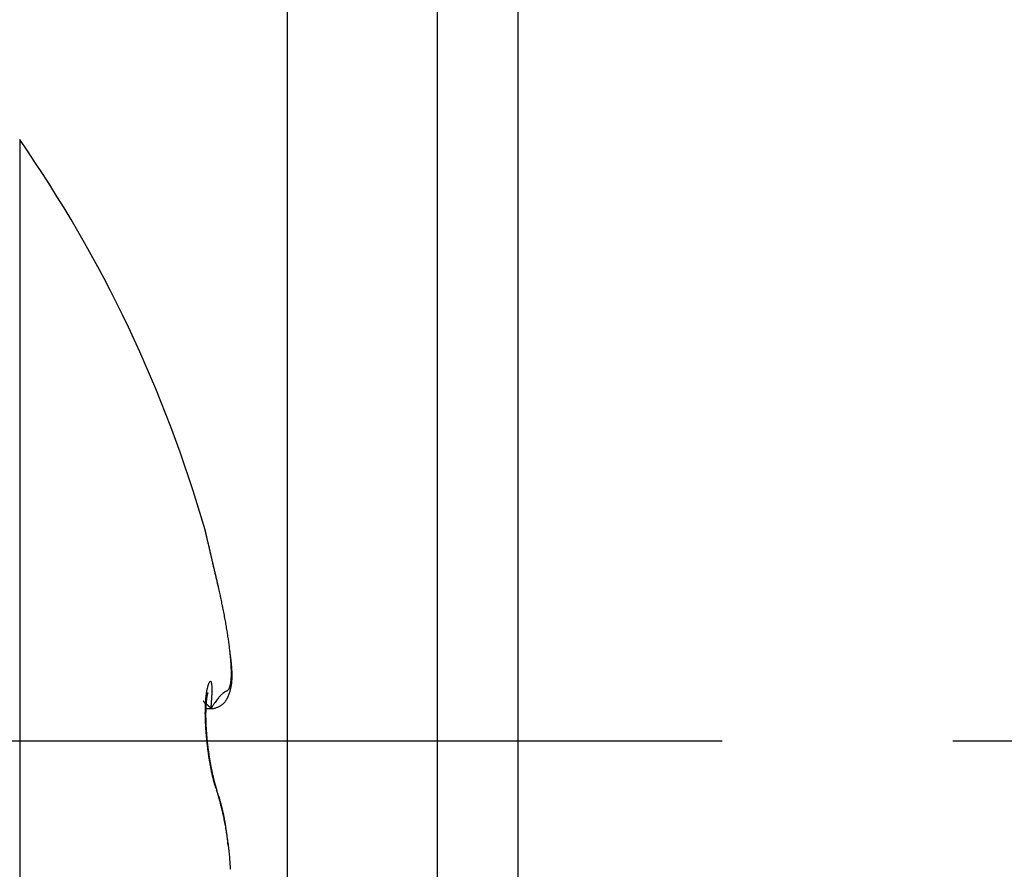
# Model space of a CAD drawing. Units: millimetres. Extents: x -3200 to 5220, y -3013 to 2395.
# Drawn here: x 5107 to 5114, y 2158 to 2163 of the extents above; entities that cross this region are included whole.
import ezdxf

# ---------------------------------------------------------------- set-up
doc = ezdxf.new("R2010")
doc.units = ezdxf.units.MM
doc.linetypes.add('AM_DIN_G_W050', pattern=[13.75, 9.75, -1.5, 1, -1.5])
for name, color, linetype in [('centerline-Mittellinie', 92, 'AM_DIN_G_W050'), ('hatching-Schraffur', 5, 'Continuous'), ('helpline-Hilfslinie', 2, 'Continuous'), ('outline-Körperkante', 7, 'Continuous')]:
    doc.layers.add(name, color=color, linetype=linetype)

# ---------------------------------------------------------------- blocks, each defined once
blk = doc.blocks.new('407044_WD2201_Kämpferprofil')
at = {"layer": 'hatching-Schraffur'}
h = blk.add_hatch(dxfattribs=at)
h.set_pattern_fill('ANSI31', color=256, scale=0.5, style=0)
h.set_pattern_definition([(45, (0, 100), (-1.122532, 1.122532), [])])
h.paths.add_polyline_path([(9.506, 79.134), (9.006, 80), (9.506, 80.866), (9.506, 95.5), (39.0518, 95.5, -0.332369), (41.9289, 93.35), (43.85, 93.35, -0.414214), (46, 95.5), (56.4631, 95.5, -0.382162), (59.4447, 92.8313), (59.5616, 91.7791, 0.382162), (61.5494, 90), (67, 90), (67, 97), (64.7, 97), (64.7, 92.5), (62.5, 92.5), (62, 97), (62, 99), (60, 99), (60, 100), (0, 100), (0, 97), (0.5, 93), (2.3, 93), (2.306, 97), (5.006, 97), (5.006, 64.3264), (5.006, 49.3199, 0.176327), (6.1757, 46.1059), (6.7673, 45.401, -0.339454), (6.8204, 44.1846), (5.7357, 42.6355, 0.459471), (5.8562, 42.1965), (11.4531, 39.5866, 0.107142), (13.006, 39.25), (13.006, 40.85, -1.208029), (13.795, 45), (18.4667, 45, 0.57735), (19.506, 45), (23.506, 45, 0.411525), (24.3208, 44.7777), (29.506, 47.7713), (29.506, 50), (23.9555, 50, 0.816497), (19.0565, 50), (12.506, 50), (12.506, 51), (9.506, 51), (9.506, 64.134), (9.006, 65), (9.506, 65.866)])
h.paths.add_polyline_path([(43.85, 93.35), (41.9289, 93.35, -0.041408), (42.0296, 92.8643, 0.378993), (46, 89.35), (46, 91.2, -0.414214)], flags=17)
h.paths.add_polyline_path([(48.8067, 90.5), (50, 90.5), (50, 92.5), (47.9748, 92.5, -0.299597), (46, 91.2), (46, 89.35, 0.196923)], flags=17)
h.paths.add_polyline_path([(14.8123, 41.8339, -0.254686), (13.006, 40.85), (13.006, 39.25, 0.254686), (16.1565, 40.9661, 1)], flags=17)
blk = doc.blocks.new('WinDrive2203_LR12_Drive')
blk.add_line((25.9749, 36.503), (25.9749, -8.497))
blk.add_lwpolyline([(25.9749, 36.503), (25, 36.2805), (25, -8.2744), (25.9749, -8.497), (26.4849, -6.2629, 0.056172), (26.5, -6.1293), (26.5, 34.1354, 0.056171), (26.4849, 34.269)], format="xyb", close=True)
at = {"layer": 'centerline-Mittellinie'}
blk.add_line((55.3263, 14.003), (14.0187, 14.003), dxfattribs=at)
at = {"layer": 'outline-Körperkante'}
for p, q in [((23.2605, 17.9141), (23.2605, 8.0859)), ((24.5466, 15.03), (24.5433, 15.0443)), ((24.5466, 15.03), (24.5444, 15.0395)), ((24.5469, 15.0287), (24.5469, 15.0288)), ((24.5505, 15.0103), (24.5505, 15.0108)), ((24.4684, 14.245), (24.4666, 14.2472)), ((24.4684, 14.2151), (24.5045, 14.2151)), ((24.5045, 14.2153), (24.5154, 14.2326)), ((24.5045, 14.2153), (24.5123, 14.215)), ((24.4775, 14.0147), (24.4772, 14.0175)), ((24.544, 13.677), (24.5407, 13.6839)), ((24.544, 13.677), (24.5435, 13.6787)), ((24.6156, 13.3254), (24.6146, 13.3358))]:
    blk.add_line(p, q, dxfattribs=at)
for centre, radius, start, end in [((16.1875, 13), 8.6125, 16.02562, 34.79065), ((24.4775, 15.3784), 0.012, 183.69542, 187.58567), ((22.3137, 14.8553), 2.2143, 13.55928, 13.64181), ((24.4898, 15.3801), 0.0244, 187.73868, 190.02264), ((27.1197, 15.9784), 2.7215, 192.79239, 192.81614), ((24.2859, 15.3294), 0.1857, 13.72666, 14.13672), ((22.1894, 14.8336), 2.3402, 13.28629, 13.36278), ((13.9372, 12.9112), 10.8132, 13.15335, 13.16173), ((25.7755, 15.678), 1.3441, 193.16564, 193.24402), ((17.5686, 13.7274), 7.0916, 13.38029, 13.40471), ((106.5564, 34.9724), 84.3973, 193.430327, 193.43173), ((17.0411, 13.6429), 7.6242, 13.06068, 13.07796), ((-4.9817, 8.4704), 30.2465, 13.17679, 13.18294), ((-53.36, -2.9852), 79.9623, 13.265575, 13.267386), ((8.9132, 11.7131), 15.9782, 13.19954, 13.21336), ((98.9257, 33.0766), 76.535, 193.381864, 193.383934), ((7.3868, 11.3092), 17.5566, 13.33079, 13.34508), ((-91.6436, -11.8673), 119.2627, 13.195748, 13.197179), ((-49.7185, -2.2399), 76.2471, 13.341629, 13.344038), ((-1.5765, 9.2294), 26.758, 13.22856, 13.23894), ((-82.335, -9.5898), 109.68, 13.143972, 13.145763), ((-10.2992, 7.2322), 35.7063, 13.13683, 13.1453), ((-98.4276, -13.8131), 126.3122, 13.347902, 13.349552), ((-88.4157, -11.0748), 115.9391, 13.171599, 13.173508), ((-14.9516, 6.035), 40.5092, 13.28215, 13.29028), ((-88.8985, -11.2832), 116.4567, 13.215323, 13.217325), ((-21.4494, 4.6004), 47.1629, 13.15729, 13.16481), ((-92.4499, -12.4211), 120.1746, 13.354319, 13.356363), ((-96.1556, -12.8874), 123.8884, 13.166216, 13.168287), ((-29.166, 2.7745), 55.0925, 13.17269, 13.17958), ((-97.3341, -13.4575), 125.1661, 13.295337, 13.297486), ((-37.0014, 0.8761), 63.1544, 13.223341, 13.229725), ((-100.2954, -14.0338), 128.1807, 13.239427, 13.241613), ((-101.6267, -14.2323), 129.522, 13.187772, 13.190021), ((-43.8326, -0.655), 70.1547, 13.158376, 13.164473), ((-105.0718, -15.1237), 133.0797, 13.220777, 13.223054), ((-51.1998, -2.3738), 77.7198, 13.150038, 13.155837), ((-106.3097, -15.6093), 134.396, 13.299254, 13.301589), ((-57.7728, -3.9303), 84.4745, 13.158253, 13.163853), ((-108.8023, -15.9006), 136.889, 13.175564, 13.177933), ((-109.4282, -16.1827), 137.5629, 13.228095, 13.230533), ((-64.929, -5.6245), 91.8286, 13.165738, 13.171133), ((-113.0353, -16.9826), 141.2573, 13.206704, 13.209153), ((-70.8291, -6.9428), 97.8738, 13.125199, 13.130482), ((-116.7773, -18.0479), 145.1438, 13.276174, 13.278632), ((-111.8304, -16.7171), 140.0236, 13.208403, 13.211017), ((-77.0643, -8.5255), 104.3056, 13.188965, 13.194116), ((-98.4835, -13.5027), 126.2953, 13.169257, 13.172244), ((-82.409, -9.7124), 109.7801, 13.150541, 13.155632), ((-87.5705, -11.2103), 115.1473, 13.292381, 13.295735), ((-75.5779, -8.1976), 102.7835, 13.191199, 13.195058), ((-87.8595, -10.9416), 115.3674, 13.12414, 13.129148), ((-68.5856, -6.4959), 95.5874, 13.150302, 13.154543), ((-92.2033, -11.9733), 119.8319, 13.127963, 13.132951), ((-62.0967, -5.1419), 88.9608, 13.247247, 13.251912), ((-57.9818, -4.1196), 84.7211, 13.206967, 13.211968), ((-96.9084, -13.0549), 124.6598, 13.115981, 13.120922), ((-53.3961, -2.9957), 79.9999, 13.168278, 13.173684), ((-100.3599, -13.9332), 128.2206, 13.143297, 13.148248), ((-50.476, -2.3926), 77.0192, 13.220602, 13.226326), ((-104.2, -14.7518), 132.1462, 13.105398, 13.110331), ((-46.9983, -1.4845), 73.4261, 13.14523, 13.151336), ((-44.8806, -1.0631), 71.2681, 13.196155, 13.202563), ((-106.7817, -15.3665), 134.8001, 13.106071, 13.111037), ((-42.1883, -0.3513), 68.4844, 13.123746, 13.130524), ((-109.77, -16.0414), 137.8636, 13.092663, 13.097634), ((-40.3922, -0.0381), 66.6642, 13.205085, 13.212156), ((-38.2242, 0.5432), 64.4208, 13.134755, 13.14219), ((-111.5145, -16.5151), 139.6701, 13.114808, 13.119833), ((-36.6107, 0.8618), 62.7771, 13.178509, 13.186233), ((-113.8264, -16.9464), 142.0195, 13.06759, 13.072639), ((-34.7319, 1.3505), 60.8364, 13.125647, 13.133732), ((-33.4287, 1.6159), 59.507, 13.153355, 13.16173), ((-114.8596, -17.3072), 143.1076, 13.109639, 13.114757), ((-31.6791, 2.1037), 57.6923, 13.068348, 13.077085), ((-116.2365, -17.6014), 144.5154, 13.094297, 13.099458), ((-30.4116, 2.3312), 56.4063, 13.12532, 13.13436), ((-28.8626, 2.7036), 54.8131, 13.10451, 13.11391), ((-116.478, -17.5821), 144.7463, 13.059933, 13.065187), ((-27.7318, 2.9633), 53.6529, 13.09847, 13.10817), ((-117.4288, -17.9383), 145.753, 13.106556, 13.11186), ((-26.2444, 3.2923), 52.1296, 13.10667, 13.11675), ((-25.184, 3.5902), 51.0293, 13.04044, 13.05084), ((-117.8336, -17.9021), 146.1391, 13.051378, 13.056759), ((-23.6992, 3.9047), 49.5119, 13.06285, 13.07365), ((-117.2244, -17.813), 145.5255, 13.06586, 13.071345), ((-22.7046, 4.1066), 48.4974, 13.08496, 13.09607), ((-21.5404, 4.3874), 47.2999, 13.06148, 13.07294), ((-113.9904, -17.012), 142.1942, 13.040381, 13.046077), ((-20.2764, 4.7011), 45.9977, 13.02471, 13.03659), ((-116.6965, -17.7376), 144.9943, 13.072752, 13.078411), ((-18.2976, 5.1671), 43.9647, 13.00179, 13.0143), ((-125.0353, -19.5641), 153.5302, 13.027443, 13.032855), ((-18.1724, 5.1477), 43.8471, 13.05062, 13.06323), ((-19.6761, 4.8433), 45.3808, 12.98407, 12.99631), ((14.1112, 12.6222), 10.7096, 12.74007, 12.99234), ((24.5498, 15.0275), 0.00314, 153.23062, 153.63928), ((24.5532, 15.0246), 0.00759, 146.1738, 146.44606), ((24.5507, 15.025), 0.00543, 134.85067, 135.14933), ((24.5504, 15.0254), 0.00491, 134.83484, 135.16516), ((24.5501, 15.0257), 0.00443, 134.81721, 135.18279), ((24.5477, 15.0283), 0.000876, 134.5374, 135.4626), ((24.5476, 15.0284), 0.000739, 134.45169, 135.54831), ((24.5482, 15.0264), 0.0028, 116.33626, 116.79384), ((24.5492, 15.0267), 0.00313, 134.74079, 135.25921), ((24.548, 15.0279), 0.00138, 134.70556, 135.29444), ((24.5487, 15.0272), 0.00239, 134.66068, 135.33932), ((24.5478, 15.0282), 0.00103, 134.60728, 135.39272), ((24.5475, 15.0285), 0.000608, 134.33401, 135.66599), ((24.5474, 15.0286), 0.000495, 134.18136, 135.81864), ((24.5471, 15.0287), 0.000277, 88.96583, 91.03417), ((24.5473, 15.0288), 0.000306, 133.67739, 136.32261), ((24.5471, 15.0288), 0.00016, 88.20636, 91.79364), ((24.5471, 15.029), 0, 0, 0), ((24.5471, 15.0289), 0.0000783, 86.33853, 93.66147), ((24.5471, 15.029), 0, 0, 0), ((24.5471, 15.029), 0, 0, 0), ((24.5471, 15.029), 0.0000197, 75.27537, 104.72463), ((24.5471, 15.029), 0, 0, 0), ((24.547, 15.029), 0.0000934, 356.93044, 3.06956), ((24.5471, 15.029), 0, 0, 0), ((24.547, 15.029), 0.0000854, 325.91233, 340.95757), ((24.5468, 15.0289), 0.000287, 358.00344, 1.99656), ((24.018, 14.8758), 0.5508, 16.02157, 16.14174), ((24.3598, 14.9738), 0.1953, 15.81724, 16.07355), ((24.3828, 14.9787), 0.1718, 16.12467, 16.31571), ((24.2631, 14.9467), 0.2957, 15.54956, 15.63606), ((24.3929, 14.9829), 0.161, 15.37443, 15.548), ((24.4243, 14.9931), 0.1279, 14.45853, 14.68991), ((24.4256, 14.9916), 0.1271, 15.04201, 15.26612), ((24.4265, 14.9913), 0.1263, 15.04124, 15.2669), ((24.4406, 14.9946), 0.1118, 15.0267, 15.28144), ((24.4496, 14.9986), 0.1021, 13.89748, 14.17501), ((24.4552, 14.9995), 0.0965, 13.8893, 14.18319), ((24.4603, 15.0003), 0.0913, 13.88104, 14.19145), ((24.4679, 15.0012), 0.0837, 14.15666, 14.48878), ((24.4709, 15.0035), 0.0802, 12.73157, 13.08325), ((24.477, 15.0041), 0.0742, 12.98622, 13.35889), ((24.4807, 15.0059), 0.0702, 11.8153, 12.20765), ((24.4845, 15.0062), 0.0664, 11.80412, 12.21884), ((24.4877, 15.0064), 0.0632, 11.79371, 12.22924), ((24.491, 15.0066), 0.06, 11.78213, 12.24083), ((24.4937, 15.0079), 0.0571, 10.6001, 11.08052), ((24.4976, 15.0091), 0.053, 9.61348, 10.11813), ((24.5, 15.009), 0.0507, 9.60209, 10.12953), ((24.5013, 15.0089), 0.0494, 9.38352, 9.93626), ((24.5054, 15.0098), 0.0453, 8.55351, 9.13012), ((24.5064, 15.0097), 0.0442, 8.35103, 8.95405), ((24.5082, 15.0104), 0.0423, 7.1174, 7.74541), ((24.5109, 15.011), 0.0396, 6.01239, 6.66799), ((24.5125, 15.0099), 0.0382, 7.25381, 7.93548), ((24.5141, 15.0113), 0.0364, 4.72449, 5.43473), ((24.5155, 15.0109), 0.0351, 4.7108, 5.44842), ((24.5169, 15.0114), 0.0336, 3.43011, 4.19804), ((24.5188, 15.011), 0.0318, 3.50273, 4.29826), ((24.5199, 15.0113), 0.0306, 2.19038, 3.01474), ((24.5211, 15.0109), 0.0295, 2.17448, 3.03064), ((24.5224, 15.0112), 0.0281, 0.85394, 1.74997), ((24.5236, 15.0114), 0.0269, 359.54224, 0.45776), ((24.5236, 15.011), 0.0269, 359.54236, 0.45764), ((20.7561, 14.11), 3.9002, 12.42341, 12.94984), ((20.4314, 14.0348), 4.2334, 12.15976, 12.47131), ((11.2651, 12.1335), 13.5948, 11.78129, 11.85578), ((19.6962, 13.8906), 4.9826, 11.57354, 11.79724), ((20.7392, 14.0961), 3.9195, 11.38853, 11.68961), ((20.2376, 13.9942), 4.4313, 11.14174, 11.39909), ((20.0057, 13.9521), 4.667, 10.86042, 11.09828), ((20.4238, 14.0299), 4.2418, 10.63185, 10.89226), ((20.6723, 14.0783), 3.9886, 10.33324, 10.60831), ((20.7573, 14.0916), 3.9026, 10.08757, 10.3646), ((20.8949, 14.1166), 3.7627, 9.79678, 10.07999), ((21.0873, 14.1503), 3.5674, 9.495, 9.78938), ((21.2613, 14.1762), 3.3915, 9.24191, 9.54722), ((21.4161, 14.2028), 3.2345, 8.90224, 9.21723), ((21.5756, 14.2269), 3.0732, 8.59325, 8.91902), ((21.7255, 14.2487), 2.9217, 8.27333, 8.60996), ((21.8837, 14.2723), 2.7618, 7.91206, 8.26158), ((22.0412, 14.2925), 2.603, 7.58512, 7.94834), ((22.1976, 14.3138), 2.4451, 7.19447, 7.57372), ((22.3548, 14.3332), 2.2867, 6.81004, 7.20637), ((22.5122, 14.3503), 2.1284, 6.43892, 6.85521), ((22.6648, 14.3668), 1.975, 6.02067, 6.45844), ((20.4433, 13.9953), 4.2251, 7.60058, 7.86662), ((22.8172, 14.3822), 1.8218, 5.57991, 6.04273), ((22.9636, 14.3967), 1.6746, 5.08343, 5.57345), ((23.1848, 14.3557), 1.46, 7.23234, 7.81385), ((23.1083, 14.4086), 1.5295, 4.59836, 5.1202), ((23.247, 14.4185), 1.3904, 4.09433, 4.65104), ((23.3121, 14.3703), 1.3318, 6.89273, 7.29677), ((21.8443, 14.2065), 2.8087, 6.4725, 6.61746), ((23.3803, 14.4278), 1.2567, 3.50653, 4.10418), ((23.5077, 14.4342), 1.1292, 2.93613, 3.57904), ((23.3254, 14.3738), 1.3182, 6.16262, 6.50154), ((23.629, 14.4398), 1.0078, 2.27124, 2.96785), ((23.6222, 14.4035), 1.0199, 5.83228, 6.29497), ((23.7437, 14.4436), 0.893, 1.56468, 2.32159), ((23.8481, 14.4456), 0.7886, 0.80039, 1.62446), ((23.5956, 14.3988), 1.0469, 5.50827, 5.94171), ((23.6151, 14.4017), 1.0272, 5.02103, 5.44897), ((23.7403, 14.4132), 0.9014, 4.50941, 4.99286), ((23.8209, 14.4183), 0.8207, 4.06527, 4.59248), ((23.8718, 14.4211), 0.7698, 3.5783, 4.13185), ((23.9218, 14.4242), 0.7197, 2.99688, 3.57981), ((24.3001, 14.4305), 0.3362, 354.51244, 355.9714), ((24.2398, 14.436), 0.3967, 355.79159, 357.09533), ((24.1748, 14.4396), 0.4619, 357.05755, 358.23585), ((24.1021, 14.4438), 0.5346, 358.02737, 359.09405), ((23.9378, 14.4467), 0.6989, 359.92191, 0.81466), ((24.0247, 14.4446), 0.612, 359.12729, 0.10291), ((23.9749, 14.4268), 0.6665, 2.38546, 3.00683), ((24.2301, 14.4256), 0.4112, 356.40521, 357.32208), ((24.0187, 14.4275), 0.6227, 1.8369, 2.49433), ((24.2081, 14.4273), 0.4333, 357.23211, 358.11086), ((24.0588, 14.429), 0.5826, 1.11577, 1.80934), ((24.184, 14.428), 0.4574, 358.12981, 358.97191), ((24.0943, 14.4298), 0.547, 0.37633, 1.10537), ((24.1567, 14.4289), 0.4847, 358.92402, 359.72791), ((24.1276, 14.4292), 0.5138, 359.69967, 0.46688), ((24.8422, 14.2626), 0.3726, 167.37258, 168.77913), ((24.7815, 14.2751), 0.3107, 165.59356, 167.17604), ((24.7265, 14.288), 0.2542, 163.50143, 165.31295), ((24.6785, 14.3007), 0.2046, 161.00565, 163.09554), ((24.6372, 14.3141), 0.1612, 158.2882, 160.73606), ((24.6003, 14.3272), 0.1221, 154.65215, 157.57244), ((24.5664, 14.3417), 0.0852, 150.04976, 153.73141), ((24.5361, 14.3571), 0.0513, 142.88812, 147.99143), ((24.5153, 14.3706), 0.0266, 131.41402, 139.2535), ((24.5042, 14.3805), 0.012, 109.63801, 122.93851), ((24.5008, 14.3865), 0.00541, 70.79467, 96.15203), ((24.5008, 14.3875), 0.00442, 27.73936, 66.90739), ((24.4981, 14.3836), 0.00897, 14.99788, 41.82745), ((24.4845, 14.3759), 0.0243, 10.60371, 24.18751), ((24.4579, 14.3675), 0.0522, 5.33944, 14.30183), ((24.4137, 14.3584), 0.0972, 1.76745, 8.29317), ((24.275, 14.3407), 0.2367, 2.20277, 5.0115), ((22.5265, 14.2563), 1.9873, 2.36397, 2.69701), ((24.1507, 14.3374), 0.3613, 356.75014, 0.13906), ((24.5907, 14.3615), 0.0354, 311.6634, 317.42716), ((24.5922, 14.3597), 0.0331, 317.94516, 324.49876), ((24.5898, 14.3617), 0.0362, 324.14566, 330.69975), ((24.5821, 14.367), 0.0455, 329.57253, 335.25333), ((24.5691, 14.3737), 0.0602, 334.62021, 339.31811), ((24.5527, 14.3811), 0.0781, 338.48522, 342.40891), ((24.5325, 14.3883), 0.0995, 341.99284, 345.32853), ((24.5074, 14.3962), 0.1259, 344.74679, 347.58217), ((24.3612, 14.407), 0.2786, 344.3568, 345.61091), ((24.4771, 14.4036), 0.157, 347.33306, 349.77887), ((24.356, 14.4085), 0.284, 345.57398, 346.8079), ((24.4412, 14.4109), 0.1937, 349.53181, 351.64884), ((24.3489, 14.4097), 0.2912, 346.89681, 348.10624), ((24.4006, 14.4183), 0.2349, 351.30218, 353.16072), ((24.3417, 14.4118), 0.2986, 348.00696, 349.19111), ((24.3528, 14.4248), 0.2832, 353.00605, 354.64218), ((24.3326, 14.4134), 0.3079, 349.21665, 350.37177), ((24.3231, 14.4153), 0.3176, 350.30697, 351.43267), ((24.311, 14.4173), 0.3298, 351.41354, 352.50655), ((24.2986, 14.419), 0.3424, 352.49057, 353.55097), ((24.2836, 14.4212), 0.3575, 353.4738, 354.49881), ((24.2683, 14.4225), 0.3729, 354.51976, 355.50995), ((24.2495, 14.4242), 0.3918, 355.47545, 356.42849), ((25.3052, 14.205), 0.8394, 174.72002, 175.54895), ((25.2213, 14.2117), 0.7553, 173.75854, 174.64455), ((25.1375, 14.2198), 0.6711, 172.70712, 173.66417), ((25.0576, 14.2286), 0.5907, 171.53254, 172.57065), ((24.3734, 14.4574), 0.1783, 303.97348, 304.78721), ((24.9804, 14.2397), 0.5127, 170.34653, 171.48623), ((25.0294, 14.2049), 0.5592, 172.96407, 173.15915), ((25.0163, 14.2069), 0.546, 172.81528, 173.01093), ((25.0063, 14.2093), 0.5357, 172.73782, 172.93508), ((24.9973, 14.2087), 0.5269, 172.34756, 172.5461), ((24.9089, 14.2503), 0.4404, 168.8859, 170.14409), ((24.4453, 14.3553), 0.0535, 303.89751, 305.88389), ((24.9799, 14.2113), 0.5093, 172.1777, 172.37865), ((24.9663, 14.2138), 0.4956, 172.04515, 172.24823), ((24.9531, 14.2166), 0.4821, 171.95332, 172.15973), ((24.9326, 14.2166), 0.4618, 171.38126, 171.59077), ((24.9181, 14.2196), 0.4469, 171.27738, 171.49132), ((24.9017, 14.2226), 0.4304, 171.11815, 171.33638), ((24.8783, 14.2259), 0.4067, 170.84043, 171.06442), ((24.4464, 14.354), 0.0518, 305.74177, 306.93703), ((24.8635, 14.229), 0.3916, 170.72279, 170.95251), ((24.8396, 14.2325), 0.3674, 170.4191, 170.65625), ((24.8216, 14.2359), 0.3492, 170.22582, 170.47051), ((23.4173, 15.673), 1.7247, 307.92973, 307.95458), ((24.8, 14.2395), 0.3272, 169.95636, 170.21058), ((24.7795, 14.243), 0.3064, 169.67197, 169.93606), ((24.756, 14.2468), 0.2826, 169.29381, 169.57016), ((24.4374, 14.3652), 0.0661, 307.97752, 308.6627), ((24.7379, 14.2504), 0.2642, 169.05097, 169.34024), ((24.7152, 14.2543), 0.2412, 168.62496, 168.93012), ((24.4516, 14.3477), 0.0435, 308.45778, 309.52421), ((24.6959, 14.258), 0.2215, 168.25829, 168.58047), ((24.6762, 14.2636), 0.2011, 168.33192, 168.67495), ((24.4468, 14.3542), 0.0516, 308.99861, 309.80271), ((24.6549, 14.2657), 0.1798, 167.23416, 167.59991), ((24.6383, 14.271), 0.1625, 167.38578, 167.77933), ((24.619, 14.2746), 0.1428, 166.67141, 167.09572), ((24.442, 14.3582), 0.0578, 310.94561, 311.59159), ((24.6016, 14.2782), 0.125, 166.00805, 166.47038), ((24.5869, 14.2829), 0.1097, 165.99824, 166.50367), ((24.4477, 14.3522), 0.0495, 311.28496, 311.98212), ((24.5709, 14.2863), 0.0933, 165.07341, 165.63184), ((24.5577, 14.2894), 0.0798, 164.20212, 164.82088), ((24.4517, 14.3489), 0.0445, 311.01783, 311.7392), ((24.5451, 14.2926), 0.0668, 163.22177, 163.91962), ((24.5339, 14.2964), 0.055, 162.83132, 163.62624), ((24.4495, 14.3497), 0.0465, 313.05816, 313.66868), ((24.5262, 14.299), 0.0469, 162.16834, 163.02625), ((24.4475, 14.3528), 0.0501, 312.95128, 313.46889), ((24.5237, 14.2994), 0.0443, 160.86526, 161.71127), ((24.5205, 14.3007), 0.0409, 160.24256, 161.08782), ((24.4393, 14.3593), 0.0604, 314.81234, 315.18766), ((24.519, 14.3013), 0.0393, 159.52498, 160.33197), ((24.4089, 14.3933), 0.1061, 313.73728, 313.92444), ((24.5158, 14.3022), 0.0359, 158.23572, 159.02304), ((24.5154, 14.3024), 0.0355, 157.59856, 158.32899), ((24.5387, 14.2581), 0.0814, 133.5008, 133.70484), ((24.5135, 14.3036), 0.0333, 157.58913, 158.27507), ((24.4946, 14.306), 0.0163, 136.20228, 137.07088), ((24.5152, 14.3027), 0.0353, 156.72018, 157.30238), ((24.5167, 14.3022), 0.0368, 156.5644, 157.03842), ((24.4861, 14.314), 0.00459, 131.68762, 134.07019), ((24.4839, 14.3166), 0.00126, 128.89448, 135.65289), ((24.5341, 14.2948), 0.0557, 156.37253, 156.63034), ((24.4833, 14.3174), 0.000191, 116.62136, 144.58123), ((24.4707, 14.3227), 0.0135, 336.47893, 337.12389), ((24.2176, 14.429), 0.2881, 337.14584, 337.18685), ((24.4826, 14.3177), 0.000694, 348.02752, 353.04784), ((24.4832, 14.3175), 0.0000875, 35.69357, 54.30643), ((24.4832, 14.3176), 0.0000294, 67.05097, 166.07913), ((24.4801, 14.3184), 0.00326, 342.38328, 344.21823), ((21.1647, 14.4896), 3.351, 355.30441, 356.33133), ((23.8035, 14.3397), 0.7084, 354.77061, 358.15197), ((24.946, 13.9645), 0.5071, 142.46817, 144.13405), ((24.878, 14.0151), 0.4223, 140.51555, 142.28812), ((24.8123, 14.0677), 0.3381, 138.3513, 140.31754), ((24.7592, 14.1132), 0.2682, 135.89582, 138.07595), ((24.7173, 14.1527), 0.2106, 133.23501, 135.68567), ((24.6912, 14.1795), 0.1733, 130.41077, 133.02486), ((24.6705, 14.2035), 0.1416, 127.4788, 130.30256), ((24.6591, 14.2179), 0.1232, 124.48984, 127.34525), ((24.6518, 14.2294), 0.1096, 121.91343, 124.76799), ((24.6533, 14.2283), 0.1113, 119.75462, 122.25387), ((24.6623, 14.2158), 0.1266, 118.49254, 120.479), ((24.7223, 14.1151), 0.2438, 118.65332, 119.59478), ((24.492, 14.3397), 0.1313, 327.90033, 330.6414), ((24.2716, 14.9057), 0.6663, 300.06341, 300.38286), ((24.4734, 14.3509), 0.153, 330.3765, 332.7107), ((24.5567, 14.413), 0.0971, 302.28809, 304.37192), ((24.4492, 14.3651), 0.181, 332.24797, 334.20825), ((24.5813, 14.374), 0.051, 306.27054, 310.17356), ((24.4038, 14.3886), 0.2321, 333.84099, 335.36039), ((24.3733, 14.403), 0.2659, 335.28185, 336.60345), ((24.3736, 14.403), 0.2656, 336.59893, 337.91587), ((24.3735, 14.4027), 0.2655, 337.96097, 339.27493), ((24.3729, 14.4031), 0.2662, 339.24184, 340.55043), ((24.3717, 14.4037), 0.2676, 340.52685, 341.82779), ((24.3688, 14.4046), 0.2706, 341.84481, 343.13242), ((24.3658, 14.4055), 0.2737, 343.13338, 344.4065), ((24.4541, 14.2631), 0.000314, 131.67436, 152.57567), ((24.456, 14.2639), 0.00231, 195.29437, 201.57553), ((24.4539, 14.2633), 0.000143, 24.42095, 123.68826), ((24.4613, 14.2669), 0.00841, 207.4475, 210.40535), ((24.4538, 14.2625), 0.000858, 43.91531, 71.7801), ((24.4729, 14.2748), 0.0224, 212.86006, 214.52008), ((24.452, 14.2591), 0.00467, 50.16733, 57.91163), ((24.4915, 14.2878), 0.0451, 214.68896, 215.74622), ((24.4462, 14.2513), 0.0144, 49.13637, 52.47709), ((24.5202, 14.3107), 0.0818, 217.07429, 217.78891), ((24.5651, 14.3446), 0.138, 217.45658, 217.96552), ((24.4345, 14.2369), 0.0329, 48.23487, 50.09814), ((24.6247, 14.3931), 0.2148, 218.40968, 218.78161), ((24.4146, 14.2129), 0.0641, 48.19588, 49.34869), ((24.7142, 14.4628), 0.3283, 218.46494, 218.74189), ((24.3834, 14.1776), 0.1112, 47.53672, 48.321), ((24.8328, 14.5625), 0.4832, 219.16171, 219.37154), ((24.3375, 14.1271), 0.1795, 47.04996, 47.60567), ((24.9973, 14.6995), 0.6972, 219.49944, 219.65937), ((24.2719, 14.0553), 0.2767, 46.8243, 47.23752), ((25.2472, 14.9046), 1.0206, 219.57285, 219.69167), ((24.1828, 13.9587), 0.4081, 46.66813, 46.98005), ((25.7015, 15.2797), 1.6097, 219.63655, 219.71795), ((24.0627, 13.8299), 0.5842, 46.52527, 46.76669), ((26.1162, 15.6386), 2.1581, 220.01195, 220.07715), ((23.9043, 13.6646), 0.8132, 46.25069, 46.44157), ((26.2676, 15.7542), 2.3483, 219.85762, 219.92154), ((25.7243, 14.1872), 1.259, 178.62787, 179.27421), ((25.6443, 14.1893), 1.1789, 177.96473, 178.63667), ((25.563, 14.1905), 1.0977, 177.17469, 177.87585), ((23.7003, 13.4501), 1.1092, 46.14776, 46.30157), ((25.4764, 14.1944), 1.011, 176.41704, 177.15496), ((25.3925, 14.1983), 0.927, 175.55768, 176.33592), ((23.4154, 13.1513), 1.522, 46.08319, 46.20326), ((25.4521, 14.1771), 0.9829, 178.02848, 178.16904), ((25.4354, 14.1799), 0.9661, 178.01964, 178.16206), ((25.4152, 14.1787), 0.946, 177.76226, 177.90651), ((25.3948, 14.1816), 0.9255, 177.74294, 177.88916), ((25.379, 14.1805), 0.9097, 177.48928, 177.63743), ((25.3589, 14.1834), 0.8895, 177.46735, 177.61757), ((25.3395, 14.1825), 0.8702, 177.19756, 177.34982), ((25.3236, 14.1816), 0.8544, 176.93614, 177.09059), ((25.3047, 14.1845), 0.8353, 176.90891, 177.06552), ((25.2854, 14.1875), 0.8159, 176.88114, 177.04007), ((25.2704, 14.1832), 0.8012, 176.35891, 176.52013), ((25.2516, 14.1897), 0.782, 176.58183, 176.7455), ((25.2335, 14.1857), 0.7641, 176.03406, 176.20015), ((23.0057, 12.7243), 2.1138, 46.0212, 46.1138), ((25.2185, 14.1921), 0.7488, 176.27448, 176.44315), ((25.1974, 14.1883), 0.728, 175.69743, 175.86868), ((25.1828, 14.1913), 0.7132, 175.67661, 175.8506), ((25.1688, 14.1943), 0.699, 175.65561, 175.83233), ((25.1481, 14.1941), 0.6784, 175.32552, 175.50515), ((25.1344, 14.197), 0.6646, 175.30245, 175.48495), ((25.1173, 14.1969), 0.6475, 174.98478, 175.17039), ((25.1038, 14.1969), 0.634, 174.68636, 174.87511), ((25.0845, 14.1999), 0.6146, 174.60882, 174.80076), ((25.0723, 14.1999), 0.6024, 174.30318, 174.49814), ((25.0629, 14.2023), 0.5928, 174.24749, 174.44367), ((25.0582, 14.201), 0.5883, 173.87857, 174.07345), ((25.0564, 14.2029), 0.5863, 173.84852, 174.0431), ((25.0497, 14.2017), 0.5798, 173.46611, 173.66005), ((22.6104, 12.3155), 2.6825, 45.92712, 46.00763), ((25.046, 14.2037), 0.5759, 173.43306, 173.6273), ((25.0347, 14.2056), 0.5644, 173.29808, 173.49224), ((22.1548, 11.8463), 3.3365, 45.83965, 45.91118), ((20.9846, 10.6184), 5.0327, 45.97498, 46.02119), ((17.7315, 7.2799), 9.694, 45.84068, 45.86316), ((19.1729, 8.7659), 7.6237, 45.79044, 45.83173), ((15.2199, 4.6971), 13.2966, 45.76603, 45.80601), ((-8.5357, -19.716), 47.3602, 45.76225, 45.77753), ((24.5103, 14.2737), 0.0588, 272.00859, 280.51201), ((25.3405, 13.6991), 0.9825, 146.03525, 147.11616), ((24.5097, 14.2848), 0.0698, 279.2976, 287.49272), ((25.0895, 13.8631), 0.6827, 144.28914, 145.67567), ((24.5035, 14.3211), 0.1064, 284.80258, 290.28809), ((24.4866, 14.3777), 0.1654, 288.979, 292.19095), ((24.4884, 14.3714), 0.1589, 292.44326, 295.5226), ((24.5009, 14.3433), 0.1281, 295.91591, 299.54861), ((24.506, 14.3338), 0.1173, 299.64502, 303.44454), ((24.5096, 14.3277), 0.1103, 303.62936, 307.48194), ((24.5142, 14.3218), 0.1028, 307.48332, 311.44696), ((24.5153, 14.3206), 0.1012, 311.40273, 315.29719), ((24.5156, 14.3208), 0.1011, 315.09622, 318.89532), ((24.5135, 14.3228), 0.104, 318.83958, 322.44609), ((24.5103, 14.3261), 0.1085, 322.09087, 325.48765), ((24.5022, 14.3321), 0.1186, 325.30423, 328.36782), ((25.7941, 14.1867), 1.3288, 179.29263, 179.92089), ((25.8745, 14.1877), 1.4092, 179.96588, 180.5721), ((25.96, 14.1886), 1.4947, 180.5725, 181.15677), ((23.9539, 14.0999), 0.5194, 8.22192, 9.87082), ((26.0568, 14.1916), 1.5915, 181.19578, 181.75506), ((24.4114, 14.1612), 0.058, 3.37727, 12.93328), ((25.6715, 14.1776), 1.2023, 179.71707, 179.8405), ((25.685, 14.1749), 1.2158, 179.71775, 179.83981), ((25.7119, 14.1723), 1.2427, 179.72092, 179.84171), ((25.7303, 14.1744), 1.261, 179.94025, 180.05975), ((25.7479, 14.1766), 1.2787, 180.15788, 180.27618), ((25.771, 14.174), 1.3018, 180.15686, 180.27393), ((25.7883, 14.1763), 1.3191, 180.37119, 180.48716), ((25.5877, 14.1747), 1.1184, 179.02606, 179.15518), ((25.6098, 14.1764), 1.1406, 179.25951, 179.38711), ((25.627, 14.1737), 1.1578, 179.26286, 179.38906), ((25.6495, 14.1756), 1.1803, 179.49175, 179.61651), ((25.8111, 14.1737), 1.3419, 180.36855, 180.48341), ((24.4152, 14.1591), 0.0543, 1.95731, 5.83661), ((25.8279, 14.1761), 1.3587, 180.57966, 180.69353), ((24.4806, 14.1587), 0.0114, 168.20883, 174.6407), ((24.8815, 14.153), 0.4122, 179.06007, 179.36308), ((25.8452, 14.1787), 1.3761, 180.78921, 180.90206), ((24.3097, 14.1504), 0.1598, 1.54303, 2.54779), ((25.5488, 14.1758), 1.0795, 178.78355, 178.91573), ((25.5706, 14.1774), 1.1014, 179.0217, 179.15229), ((25.8666, 14.1761), 1.3974, 180.78347, 180.89541), ((28.9502, 14.2577), 4.482, 181.31572, 181.34871), ((25.8834, 14.1735), 1.4142, 180.78086, 180.89189), ((25.9043, 14.1813), 1.4352, 181.19026, 181.30047), ((25.5104, 14.177), 1.0412, 178.53511, 178.67053), ((25.5277, 14.1742), 1.0585, 178.5416, 178.67534), ((24.8254, 14.1553), 0.3559, 180.50802, 180.90083), ((25.7354, 14.1737), 1.2661, 181.0844, 181.198), ((25.9205, 14.1736), 1.4512, 180.97942, 181.0888), ((29.9683, 14.2748), 5.5003, 181.32929, 181.35596), ((25.9356, 14.1762), 1.4664, 181.18208, 181.29073), ((25.4685, 14.1784), 0.9992, 178.27373, 178.41256), ((25.4938, 14.1797), 1.0245, 178.52859, 178.66565), ((26.1688, 14.1963), 1.7036, 181.79729, 182.3297), ((26.2679, 14.2009), 1.8028, 182.34709, 182.85803), ((26.3568, 14.2061), 1.8918, 182.88225, 183.37604), ((26.4365, 14.2107), 1.9717, 183.37337, 183.85293), ((26.0411, 14.1865), 1.5721, 181.52594, 181.61892), ((25.9512, 14.179), 1.482, 181.38328, 181.49118), ((25.7559, 14.1711), 1.2865, 181.29109, 181.40469), ((25.9656, 14.1818), 1.4965, 181.58295, 181.6902), ((25.9985, 14.1799), 1.5293, 181.51204, 181.60836), ((25.9858, 14.1792), 1.5166, 181.57169, 181.67826), ((26.1053, 14.1864), 1.6362, 181.73085, 181.82124), ((25.9941, 14.1766), 1.5248, 181.57197, 181.67798), ((26.045, 14.1819), 1.5758, 181.72912, 181.82297), ((26.0137, 14.1795), 1.5445, 181.7624, 181.86781), ((26.0459, 14.1851), 1.5768, 181.93526, 182.02979), ((26.0266, 14.1823), 1.5575, 181.9571, 182.06201), ((26.0725, 14.1834), 1.6033, 181.93604, 182.02901), ((26.0401, 14.1798), 1.5709, 181.95034, 182.05472), ((26.1003, 14.1813), 1.631, 181.92136, 182.01345), ((26.1048, 14.1851), 1.6357, 182.13988, 182.23172), ((26.0522, 14.1826), 1.5831, 182.14296, 182.2469), ((26.1188, 14.1827), 1.6496, 182.13179, 182.2232), ((26.0649, 14.18), 1.5957, 182.13558, 182.23906), ((26.1344, 14.1868), 1.6653, 182.34049, 182.4314), ((26.0707, 14.1829), 1.6016, 182.33438, 182.4375), ((26.1431, 14.1908), 1.6742, 182.55734, 182.64778), ((26.0881, 14.1859), 1.6192, 182.51535, 182.61807), ((26.1628, 14.1821), 1.6935, 182.32299, 182.41306), ((26.0986, 14.1832), 1.6295, 182.50669, 182.60912), ((26.1705, 14.1862), 1.7014, 182.53819, 182.62785), ((26.1041, 14.1805), 1.6348, 182.50686, 182.60895), ((26.1777, 14.1902), 1.7088, 182.7533, 182.84259), ((26.1194, 14.1834), 1.6503, 182.68468, 182.78652), ((26.1967, 14.1879), 1.7277, 182.7326, 182.82159), ((26.1239, 14.1863), 1.6549, 182.87988, 182.98146), ((26.2003, 14.1918), 1.7314, 182.94594, 183.03475), ((26.1324, 14.1891), 1.6635, 183.06436, 183.16577), ((26.2102, 14.1896), 1.7412, 182.94619, 183.0345), ((26.2394, 14.1878), 1.7703, 182.92448, 183.01199), ((26.1466, 14.181), 1.6773, 182.86039, 182.96129), ((26.1658, 14.1902), 1.697, 183.23697, 183.33708), ((26.2629, 14.1929), 1.794, 183.13665, 183.22301), ((26.2977, 14.1989), 1.8291, 183.34898, 183.4337), ((26.1793, 14.188), 1.7103, 183.23736, 183.33669), ((26.3357, 14.1912), 1.8666, 183.12647, 183.20978), ((26.199, 14.1858), 1.7298, 183.22671, 183.32525), ((26.3754, 14.2042), 1.907, 183.53539, 183.61727), ((26.2181, 14.1894), 1.7492, 183.40772, 183.50551), ((26.4066, 14.1963), 1.9377, 183.32618, 183.40674), ((26.2314, 14.1931), 1.7626, 183.59962, 183.69668), ((26.4489, 14.2029), 1.9803, 183.5237, 183.60284), ((26.5067, 14.2169), 2.0422, 183.89334, 184.36114), ((26.5641, 14.2206), 2.0997, 184.3418, 184.80061), ((26.6097, 14.2264), 2.1456, 184.85496, 185.30725), ((26.2501, 14.1909), 1.7812, 183.58779, 183.68417), ((26.4817, 14.2096), 2.0134, 183.73336, 183.81121), ((26.269, 14.1947), 1.8003, 183.76623, 183.86192), ((26.5179, 14.2092), 2.0496, 183.73404, 183.81052), ((26.2813, 14.1926), 1.8125, 183.76655, 183.8616), ((26.5671, 14.2087), 2.0986, 183.70731, 183.78255), ((26.2998, 14.1964), 1.8311, 183.94371, 184.03812), ((26.5974, 14.2162), 2.1293, 183.92976, 184.00367), ((26.3117, 14.2003), 1.8432, 184.13339, 184.2272), ((26.6406, 14.2159), 2.1724, 183.91599, 183.98869), ((26.6398, 14.2279), 2.1757, 185.27211, 185.72027), ((26.3297, 14.1982), 1.861, 184.11989, 184.21312), ((26.6802, 14.2159), 2.2119, 183.91663, 183.98804), ((26.7253, 14.2238), 2.2574, 184.10951, 184.17974), ((26.3472, 14.196), 1.8783, 184.10647, 184.19914), ((26.7667, 14.224), 2.2988, 184.11014, 184.17911), ((26.3585, 14.2), 1.89, 184.2948, 184.38692), ((26.8137, 14.2325), 2.3462, 184.30151, 184.36935), ((26.3693, 14.204), 1.901, 184.48302, 184.57463), ((26.857, 14.233), 2.3895, 184.30213, 184.36873), ((26.3863, 14.2018), 1.9178, 184.46844, 184.55954), ((26.8973, 14.2333), 2.4297, 184.30268, 184.36818), ((26.3965, 14.1995), 1.9278, 184.46867, 184.5593), ((26.9517, 14.2428), 2.4846, 184.49261, 184.55692), ((26.413, 14.21), 1.9451, 184.82737, 184.91753), ((26.9938, 14.2433), 2.5266, 184.49315, 184.55639), ((26.4226, 14.2013), 1.9539, 184.64103, 184.73077), ((27.0411, 14.2443), 2.5739, 184.49373, 184.55581), ((26.4385, 14.2054), 1.9702, 184.81195, 184.90126), ((27.0856, 14.2544), 2.619, 184.69901, 184.76004), ((26.4475, 14.2096), 1.9794, 184.99799, 185.08691), ((27.1461, 14.2558), 2.6795, 184.68272, 184.74258), ((27.191, 14.2567), 2.7243, 184.68321, 184.74209), ((26.4564, 14.2073), 1.9881, 184.99819, 185.08672), ((27.2392, 14.2678), 2.7733, 184.88764, 184.94549), ((26.4646, 14.2114), 1.9967, 185.1841, 185.27228), ((27.3037, 14.2696), 2.8377, 184.87072, 184.92746), ((26.4792, 14.2091), 2.011, 185.16734, 185.25517), ((27.3782, 14.2732), 2.9122, 184.87145, 184.92674), ((26.4869, 14.2132), 2.0191, 185.35254, 185.44005), ((27.394, 14.2726), 2.9279, 184.88917, 184.94397), ((26.5013, 14.2109), 2.0332, 185.33528, 185.42246), ((27.3861, 14.2786), 2.9206, 185.07459, 185.12974), ((26.501, 14.2149), 2.0332, 185.53775, 185.62468), ((26.6555, 14.2311), 2.1916, 185.76124, 186.20759), ((26.6573, 14.2306), 2.1934, 186.19091, 186.63751), ((26.5127, 14.2123), 2.0446, 185.51985, 185.60657), ((26.5161, 14.2162), 2.0484, 185.70413, 185.79072), ((26.5178, 14.2132), 2.0498, 185.70416, 185.79069), ((26.5196, 14.2169), 2.0519, 185.88829, 185.97476), ((26.6462, 14.2289), 2.1821, 186.62623, 187.07528), ((26.5276, 14.2139), 2.0596, 185.86926, 185.95568), ((26.5221, 14.2109), 2.0538, 185.88833, 185.97472), ((26.5293, 14.2211), 2.062, 186.23594, 186.32232), ((26.5296, 14.2114), 2.0613, 186.05267, 186.13905), ((26.5227, 14.2149), 2.0549, 186.25615, 186.34255), ((26.529, 14.2184), 2.0614, 186.41905, 186.50549), ((26.6186, 14.2266), 2.1545, 187.10596, 187.56017), ((26.5279, 14.2151), 2.06, 186.41903, 186.50552), ((26.5268, 14.2119), 2.0585, 186.41899, 186.50555), ((26.5184, 14.2151), 2.0505, 186.62334, 186.70998), ((26.5231, 14.2184), 2.0556, 186.78478, 186.87152), ((26.5205, 14.215), 2.0526, 186.78472, 186.87158), ((26.5112, 14.2115), 2.043, 186.80661, 186.89361), ((26.5145, 14.2146), 2.0466, 186.9673, 187.05446), ((26.5045, 14.211), 2.0363, 186.98976, 187.07708), ((26.5005, 14.2139), 2.0326, 187.17282, 187.26034), ((26.4963, 14.2103), 2.0281, 187.17273, 187.26043), ((26.4916, 14.2131), 2.0237, 187.35563, 187.44356), ((26.5735, 14.2198), 2.1089, 187.53705, 187.99935), ((26.4802, 14.2093), 2.012, 187.37935, 187.46751), ((26.5286, 14.2126), 2.0634, 187.97616, 188.44664), ((26.4812, 14.2119), 2.0133, 187.53824, 187.62667), ((26.4692, 14.2081), 2.0009, 187.56252, 187.65121), ((26.4631, 14.2041), 1.9943, 187.56238, 187.65136), ((26.4504, 14.2066), 1.982, 187.77065, 187.85994), ((26.4432, 14.2089), 1.9753, 187.95418, 188.04381), ((26.4401, 14.2053), 1.9717, 187.95409, 188.04389), ((26.475, 14.2058), 2.0094, 188.47781, 188.95755), ((26.4412, 14.2023), 1.9723, 187.95411, 188.04387), ((26.4351, 14.2057), 1.9668, 188.1641, 188.25387), ((26.4298, 14.2027), 1.9611, 188.19075, 188.28049), ((26.436, 14.1996), 1.9668, 188.1641, 188.25387), ((26.4296, 14.2028), 1.9609, 188.37524, 188.46503), ((26.4222, 14.206), 1.9541, 188.58752, 188.67738), ((26.4102, 14.1947), 1.9437, 188.9341, 189.42561), ((26.4215, 14.1964), 1.9519, 188.40257, 188.49249), ((26.4133, 14.2057), 1.9452, 188.80092, 188.89094), ((26.4117, 14.196), 1.9422, 188.61555, 188.70566), ((26.4091, 14.1989), 1.9401, 188.8008, 188.89106), ((26.3941, 14.2018), 1.9257, 189.04508, 189.13547), ((26.397, 14.1982), 1.928, 189.01529, 189.10587), ((26.3812, 14.1946), 1.9119, 189.07479, 189.16555), ((26.3771, 14.1971), 1.9082, 189.26139, 189.35237), ((26.3336, 14.1819), 1.866, 189.42067, 189.92682), ((26.3731, 14.1934), 1.9037, 189.26128, 189.35248), ((26.3556, 14.1896), 1.8858, 189.32272, 189.41417), ((26.3509, 14.192), 1.8815, 189.51029, 189.602), ((26.2337, 14.1628), 1.7643, 189.87704, 190.40455), ((26.339, 14.188), 1.8691, 189.54182, 189.63384), ((26.3335, 14.184), 1.8631, 189.54167, 189.63399), ((26.3209, 14.1861), 1.8509, 189.76209, 189.85476), ((26.3085, 14.1819), 1.838, 189.79462, 189.88764), ((26.2952, 14.1838), 1.8253, 190.01704, 190.11045), ((26.2823, 14.1796), 1.8118, 190.05061, 190.1444), ((26.1168, 14.1418), 1.6456, 190.41928, 190.97453), ((26.2682, 14.1751), 1.7972, 190.08436, 190.17861), ((26.26, 14.1767), 1.7893, 190.27482, 190.36953), ((26.2464, 14.1723), 1.7752, 190.30942, 190.40457), ((26.2349, 14.1684), 1.7632, 190.34432, 190.43979), ((26.2244, 14.1705), 1.7533, 190.57178, 190.66753), ((25.9869, 14.1155), 1.513, 190.93519, 191.5263), ((26.2113, 14.1673), 1.7398, 190.64429, 190.74014), ((26.2082, 14.1638), 1.7361, 190.64418, 190.74024), ((26.2058, 14.1604), 1.7331, 190.6441, 190.74032), ((26.1901, 14.1626), 1.7181, 190.9121, 191.00857), ((26.1817, 14.1592), 1.7091, 190.9498, 191.04644), ((26.1717, 14.1614), 1.6998, 191.18331, 191.28022), ((26.1629, 14.1579), 1.6904, 191.22216, 191.31927), ((26.1526, 14.1541), 1.6796, 191.26123, 191.35864), ((25.8469, 14.086), 1.3699, 191.48729, 192.12309), ((26.1433, 14.1505), 1.6698, 191.3006, 191.39824), ((26.1312, 14.1522), 1.6582, 191.53808, 191.63613), ((26.118, 14.1478), 1.6445, 191.57853, 191.67706), ((25.7022, 14.0534), 1.2216, 192.05209, 192.74456), ((26.1038, 14.1432), 1.6296, 191.61923, 191.71832), ((26.0901, 14.1387), 1.6153, 191.66023, 191.75984), ((26.0697, 14.1397), 1.5955, 191.94428, 192.0445), ((26.0612, 14.135), 1.5862, 191.94398, 192.04479), ((26.046, 14.1301), 1.5704, 191.98647, 192.08794), ((26.0258, 14.131), 1.5508, 192.27537, 192.37748), ((25.5555, 14.0196), 1.071, 192.70954, 193.47242), ((26.0101, 14.126), 1.5344, 192.31943, 192.42226), ((25.9949, 14.121), 1.5185, 192.3638, 192.46735), ((25.9792, 14.116), 1.5021, 192.40848, 192.51278), ((25.9593, 14.1112), 1.4816, 192.4992, 192.60419), ((25.9442, 14.1117), 1.467, 192.7514, 192.85713), ((25.4112, 13.9837), 0.9224, 193.3973, 194.25003), ((25.9302, 14.107), 1.4523, 192.79813, 192.90455), ((25.9151, 14.102), 1.4364, 192.84515, 192.95236), ((25.9005, 14.0971), 1.4211, 192.89252, 193.0005), ((25.8797, 14.0972), 1.4009, 193.19844, 193.30726), ((25.8596, 14.0923), 1.3803, 193.29748, 193.40713), ((25.8491, 14.087), 1.3687, 193.29702, 193.40759), ((25.8287, 14.0819), 1.3478, 193.3975, 193.50897), ((25.8127, 14.0766), 1.331, 193.44804, 193.56049), ((25.7924, 14.0766), 1.3112, 193.76535, 193.87875), ((25.7767, 14.0713), 1.2947, 193.81779, 193.93221), ((25.2712, 13.9466), 0.7775, 194.13583, 195.10224), ((25.757, 14.0662), 1.2744, 193.92441, 194.03977), ((25.1411, 13.91), 0.6424, 194.97272, 196.08534), ((25.7413, 14.0609), 1.2579, 193.97802, 194.09446), ((25.7213, 14.0557), 1.2372, 194.08705, 194.20454), ((25.7052, 14.0502), 1.2203, 194.14187, 194.26053), ((25.6898, 14.0497), 1.2052, 194.41749, 194.5373), ((25.6686, 14.0441), 1.1833, 194.53141, 194.6525), ((25.6482, 14.034), 1.161, 194.42357, 194.5459), ((25.0234, 13.8751), 0.5196, 195.9849, 197.28306), ((25.6315, 14.0329), 1.1446, 194.7053, 194.82902), ((25.6108, 14.0319), 1.1243, 195.04928, 195.17438), ((25.5944, 14.0217), 1.1058, 194.88325, 195.00981), ((25.5704, 14.0163), 1.0812, 195.06625, 195.19415), ((25.559, 14.0107), 1.0687, 195.0655, 195.1949), ((24.9157, 13.8394), 0.4062, 196.98339, 198.54153), ((25.5352, 14.0098), 1.0456, 195.48439, 195.61522), ((25.5195, 14.0041), 1.0289, 195.5482, 195.68061), ((25.5003, 13.9944), 1.0078, 195.44412, 195.57806), ((25.4802, 13.9929), 0.988, 195.81028, 195.94594), ((25.465, 13.9874), 0.9719, 195.87673, 196.01407), ((24.8198, 13.8054), 0.3045, 198.23059, 200.15957), ((25.445, 13.9816), 0.9511, 196.01206, 196.15124), ((25.426, 13.9761), 0.9314, 196.14972, 196.29067), ((25.4063, 13.9703), 0.9108, 196.28962, 196.43254), ((25.3874, 13.9647), 0.8911, 196.43193, 196.57679), ((25.3724, 13.9591), 0.8751, 196.50349, 196.65036), ((24.7461, 13.7767), 0.2255, 199.75711, 202.15203), ((25.3514, 13.9539), 0.8535, 196.72404, 196.87271), ((25.335, 13.9478), 0.836, 196.79792, 196.94903), ((25.3095, 13.9412), 0.8097, 197.02573, 197.17973), ((25.3002, 13.9409), 0.8007, 197.35517, 197.51042), ((25.2991, 13.9369), 0.7985, 197.26106, 197.41516), ((25.2551, 13.9243), 0.7528, 197.49921, 197.66049), ((24.6933, 13.7538), 0.1679, 201.70999, 204.61652), ((25.1849, 13.9008), 0.6788, 197.57286, 197.75092), ((25.241, 13.9199), 0.7379, 197.83173, 197.99329), ((25.6105, 14.0407), 1.1267, 198.03102, 198.13587), ((25.1394, 13.8857), 0.6308, 198.07689, 198.26331), ((24.7972, 13.7712), 0.27, 197.95153, 198.38038), ((25.4547, 13.9928), 0.9637, 198.5561, 198.67529), ((24.4164, 13.64), 0.1329, 18.54793, 19.40983), ((24.4597, 13.6531), 0.0876, 18.16658, 19.445), ((24.4457, 13.6493), 0.1021, 16.74179, 17.78185), ((22.5975, 13.0031), 2.0598, 18.61697, 19.0955), ((19.9925, 12.3676), 4.7361, 15.54861, 16.04938), ((23.7926, 13.401), 0.8002, 17.98866, 18.93601), ((23.6655, 13.3585), 0.9342, 17.52419, 18.06008), ((22.8689, 13.1551), 1.7539, 14.91867, 15.95097), ((21.7406, 12.7783), 2.9447, 16.87728, 17.01213), ((23.4361, 13.292), 1.1731, 16.53214, 16.90902), ((23.6266, 13.3459), 0.9751, 16.19747, 16.68329), ((23.4487, 13.2942), 1.1604, 15.79198, 16.19519), ((22.7474, 13.1214), 1.88, 14.33458, 14.95894), ((23.3278, 13.2624), 1.2854, 15.32812, 15.68987), ((23.3771, 13.2745), 1.2346, 15.00905, 15.39139), ((19.4783, 12.3331), 5.2427, 13.66154, 13.83582), ((23.3787, 13.2756), 1.2327, 14.59153, 14.97946), ((23.3297, 13.2637), 1.2832, 14.17814, 14.55424), ((22.4384, 13.0532), 2.1963, 13.18451, 13.64554), ((23.2946, 13.2535), 1.3197, 13.86846, 14.23679), ((23.2761, 13.2498), 1.3386, 13.46347, 13.82994), ((22.8376, 13.1383), 1.7882, 12.84265, 13.44709), ((23.2509, 13.2446), 1.3643, 13.06669, 13.42954), ((23.222, 13.2371), 1.3942, 12.74155, 13.09995), ((22.5879, 13.0833), 2.0438, 12.27314, 12.7912), ((23.1937, 13.2311), 1.423, 12.37306, 12.72698), ((23.1657, 13.2243), 1.4519, 12.04568, 12.39616), ((22.437, 13.0512), 2.1982, 11.78016, 12.25586), ((23.1381, 13.2203), 1.4797, 11.62637, 11.97289), ((23.1119, 13.2135), 1.5067, 11.33769, 11.68075), ((23.0801, 13.208), 1.539, 10.96767, 11.30689), ((22.5589, 13.0785), 2.0732, 11.21946, 11.72931), ((23.0538, 13.203), 1.5658, 10.62797, 10.96398), ((22.5997, 13.0838), 2.0322, 10.76983, 11.29436), ((23.0249, 13.1976), 1.5952, 10.29372, 10.6261), ((22.9946, 13.1927), 1.6258, 9.94276, 10.27209), ((22.967, 13.1875), 1.6539, 9.62981, 9.9557), ((22.5576, 13.0779), 2.0747, 10.19779, 10.71368), ((22.9363, 13.1828), 1.685, 9.29091, 9.6139), ((22.9065, 13.1777), 1.7153, 8.9777, 9.29742), ((22.5247, 13.0712), 2.1082, 9.70856, 10.21905), ((22.8789, 13.1749), 1.7429, 8.61025, 8.92725), ((22.8468, 13.1681), 1.7757, 8.35636, 8.67022), ((22.5147, 13.0693), 2.1184, 9.20138, 9.71331), ((22.817, 13.1655), 1.8056, 7.99099, 8.30226), ((22.7863, 13.1607), 1.8366, 7.69718, 8.00549), ((22.4913, 13.0662), 2.142, 8.67383, 9.18396), ((22.7584, 13.1564), 1.8648, 7.40746, 7.71337), ((22.725, 13.1517), 1.8986, 7.11507, 7.41808), ((22.4599, 13.062), 2.1736, 8.15064, 8.65744), ((22.6932, 13.1492), 1.9304, 6.7712, 7.07168), ((22.6653, 13.1468), 1.9584, 6.44582, 6.74386), ((22.6398, 13.1414), 1.9844, 6.22267, 6.5193), ((22.4105, 13.0546), 2.2236, 7.65879, 8.15879), ((22.599, 13.1402), 2.0251, 5.83933, 6.13235), ((22.5477, 13.134), 2.0767, 5.57762, 5.86543), ((22.3546, 13.0468), 2.2801, 7.17261, 7.66499), ((22.2851, 13.0402), 2.3499, 6.63956, 7.12191), ((22.2083, 13.031), 2.4272, 6.17411, 6.64564), ((22.1375, 13.023), 2.4985, 5.71984, 6.18213), ((22.0749, 13.0186), 2.5612, 5.22238, 5.677), ((22.0157, 13.0125), 2.6207, 4.79072, 5.23844), ((21.9636, 13.0097), 2.6728, 4.31418, 4.75609), ((21.9161, 13.0051), 2.7205, 3.90063, 4.33751), ((21.877, 13.0037), 2.7596, 3.44042, 3.87336)]:
    blk.add_arc(centre, radius, start, end, dxfattribs=at)
blk = doc.blocks.new('WD2203_TEL_Seitenriss_Antrieb_H100')
at = {"layer": 'helpline-Hilfslinie'}
blk.add_blockref('407044_WD2201_Kämpferprofil', (61.894, 0), dxfattribs=at)
at = {"layer": 'outline-Körperkante'}
blk.add_blockref('WinDrive2203_LR12_Drive', (83.4, 49.5), dxfattribs=at)
blk = doc.blocks.new('SR_WD2203_Tel_OF_LR12_Sturz_WBWB')
blk.add_blockref('WD2203_TEL_Seitenriss_Antrieb_H100', (0, 0))
blk = doc.blocks.new('SR_WD2203_Tel_OF_LR12_Sturz_kpl')
blk.add_blockref('SR_WD2203_Tel_OF_LR12_Sturz_WBWB', (0, 0))

msp = doc.modelspace()

# ---------------------------------------------------------------- block references
at = {"layer": 'outline-Körperkante'}
msp.add_blockref('SR_WD2203_Tel_OF_LR12_Sturz_kpl', (5000.5, 2095), dxfattribs=at)

doc.saveas('drawing.dxf')
